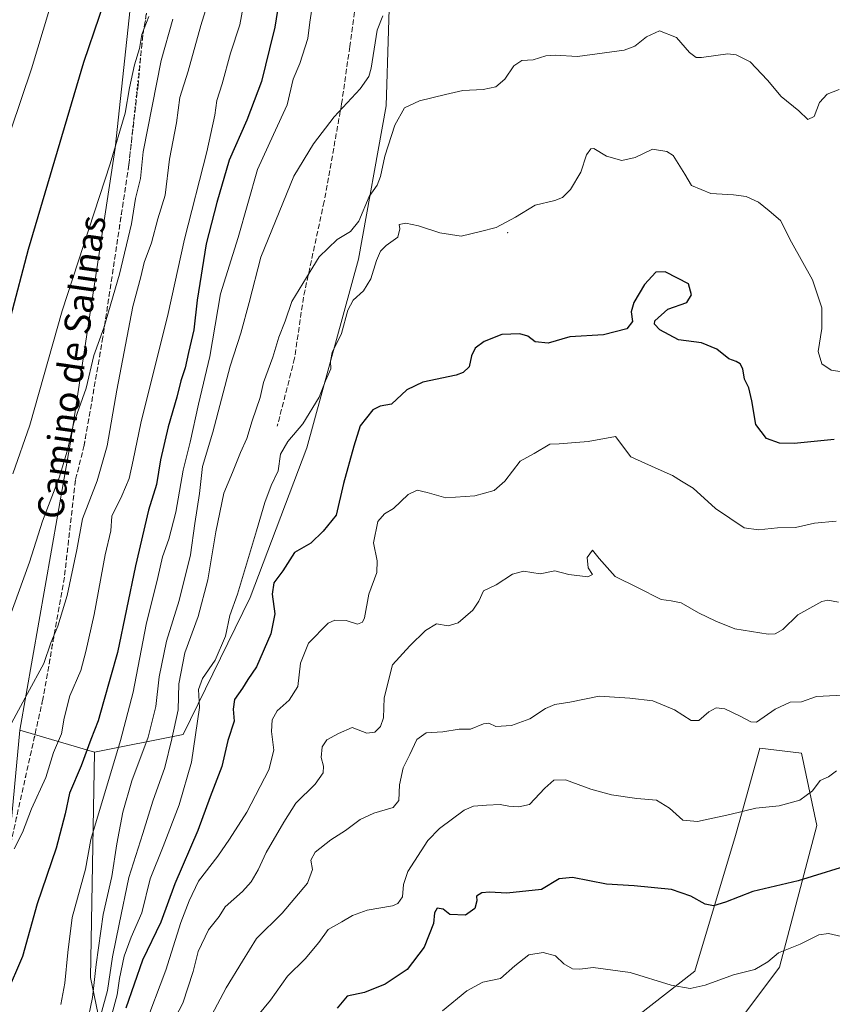
# Model space of a CAD drawing. Units: metres. Extents: x 590241 to 593678, y 4740590 to 4742948.
# Drawn here: x 591291 to 591541, y 4740800 to 4741102 of the extents above; entities that cross this region are included whole.
import ezdxf
from ezdxf.enums import TextEntityAlignment as Align

# ---------------------------------------------------------------- set-up
doc = ezdxf.new("R2010")
doc.units = ezdxf.units.M
doc.header["$MEASUREMENT"] = 0
doc.linetypes.add('DGN Style 3', pattern=[2.307223458686699, 1.648016756204785, -0.6592067024819142])
doc.linetypes.add('DGN Style 5', pattern=[1.1536117293433497, 0.4944050268614355, -0.6592067024819142])
for name, color, linetype, lineweight in [('Arbolado forestal CxS', 92, 'Continuous', 0), ('Centroide de Edificación ligera', 7, 'Continuous', 0), ('Curva de nivel maestra', 30, 'Continuous', 30), ('Curva de nivel normal', 30, 'Continuous', 0), ('Matorral CxS', 135, 'Continuous', 0), ('Muro lineal', 1, 'DGN Style 3', 13), ('Pastizal CxS', 92, 'Continuous', 0), ('Senda', 7, 'DGN Style 3', 0), ('Texto cartográfico', 7, 'Continuous', 0), ('Vía pecuaria eje', 92, 'DGN Style 5', 0)]:
    doc.layers.add(name, color=color, linetype=linetype, lineweight=lineweight)
doc.styles.add('Style-Arial', font='txt')

# ---------------------------------------------------------------- blocks, each defined once
blk = doc.blocks.new('*U10')
at = {"layer": 'Arbolado forestal CxS', "color": 92, "linetype": 'Continuous', "lineweight": 0}
blk.add_polyline3d([(591314.2814999997, 4740877.676300001, 900.843599999993), (591313.0721000005, 4740808.5251, 908.4428999999947), (591329.7543000003, 4740728.1437, 935.8729000000021), (591336.3262999998, 4740706.7327, 944.829700000002), (591324.7128999997, 4740699.901500001, 934.3249000000069), (591335.2244999995, 4740629.8093, 955.1591999999946), (591325.8787000002, 4740616.9595, 949.6609999999928), (591327.6821, 4740603.7346, 951.9012999999978), (591213.3278999999, 4740602.2093, 911.4900000000052), (591221.6047, 4740621.7127, 911.1224999999978), (591229.1508999999, 4740692.199100001, 905.4863999999944), (591232.3958999999, 4740712.6249, 903.9760999999999), (591227.2732999995, 4740725.4321, 900.5249999999943), (591217.7664999999, 4740741.6505, 895.2296999999963), (591211.6152999997, 4740761.783299999, 889.3359000000056), (591213.2933, 4740782.475500001, 886.3554000000004), (591230.6300999997, 4740788.067700001, 890.5638999999937), (591249.3969000002, 4740793.515900001, 895.7927000000054), (591255.0817, 4740831.875700001, 891.2701999999991), (591285.0396999996, 4740817.744100001, 897.528999999995), (591291.3539000005, 4740884.412699999, 890.4471999999952)], close=True, dxfattribs=at)
blk = doc.blocks.new('*U19')
at = {"layer": 'Pastizal CxS', "color": 92, "linetype": 'Continuous', "lineweight": 0}
blk.add_polyline3d([(591658.2593, 4740608.144200001, 956.4303999999975), (591410.8926999997, 4740604.844599999, 995.811799999996), (591444.4473000001, 4740625.9595, 994.1860000000015), (591453.6035000002, 4740640.3203, 992.1634999999952), (591466.8453000002, 4740664.3201, 986.6523000000016), (591462.2653000001, 4740685.482899999, 982.3849000000046), (591449.7471000003, 4740717.7137, 973.9486999999936), (591463.7282999996, 4740734.944900001, 970.4777999999933), (591472.1319000004, 4740749.060699999, 967.1150999999956), (591455.5516999997, 4740777.0001, 961.7029999999941), (591498.4716999996, 4740810.474300001, 954.2280000000028), (591510.9316999996, 4740852.057700001, 946.7566999999982), (591512.9681000002, 4740859.390699999, 945.6940000000033), (591518.3932999996, 4740878.9277, 941.3427999999985), (591531.1355, 4740877.3137, 942.7430000000023), (591535.8727000002, 4740855.1437, 946.9619999999996), (591524.3602999998, 4740811.754899999, 955.9714999999997), (591504.5365000004, 4740785.176100001, 959.9535999999936), (591505.4776999997, 4740754.740300001, 967.1582000000053), (591543.7587000001, 4740744.581700001, 971.4383999999991)], dxfattribs=at)

msp = doc.modelspace()

# ---------------------------------------------------------------- linework, layer by layer
at = {"layer": 'Arbolado forestal CxS', "color": 92, "linetype": 'Continuous', "lineweight": 0, "extrusion": (-0.3827574577086521, 0.1124586671793405, 0.9169786130246746), "elevation": 307648.8879581088, "flags": 128}
msp.add_lwpolyline([(-4715300.153317755, -704916.9444229905), (-4715300.153317754, -704890.8841263764)], dxfattribs=at)
at = {"layer": 'Arbolado forestal CxS', "color": 92, "linetype": 'Continuous', "lineweight": 0}
for points in [[(591396.5060999999, 4741508.396299999, 874.9973000000028), (591398.6637000004, 4741453.240499999, 881.1196000000054), (591395.9996999997, 4741402.468499999, 885.5203000000038), (591392.2829, 4741330.1185, 892.1082000000025), (591390.3164999997, 4741273.011299999, 896.2059000000008), (591401.9703000002, 4741187.5033, 902.6008000000003), (591405.1672999999, 4741122.203500001, 908.3680000000023), (591403.7282999996, 4741075.8847, 912.0890999999974), (591395.3114999998, 4741028.857899999, 916.9404000000068), (591379.3833, 4740970.9693, 921.2578000000068), (591362.0645000003, 4740925.116699999, 921.3809000000037), (591341.5318999998, 4740883.0371, 915.9352999999975), (591314.2814999997, 4740877.676300001, 900.843599999993)], [(591329.7543000003, 4740728.1437, 935.8729000000021), (591313.0721000005, 4740808.5251, 908.4428999999947), (591314.2814999997, 4740877.676300001, 900.843599999993), (591341.5318999998, 4740883.0371, 915.9352999999975), (591362.0645000003, 4740925.116699999, 921.3809000000037), (591379.3833, 4740970.9693, 921.2578000000068), (591395.3114999998, 4741028.857899999, 916.9404000000068), (591403.7282999996, 4741075.8847, 912.0890999999974), (591405.1672999999, 4741122.203500001, 908.3680000000023)], [(591314.2814999997, 4740877.676300001, 900.843599999993), (591313.0721000005, 4740808.5251, 908.4428999999947), (591329.7543000003, 4740728.1437, 935.8729000000021), (591336.3262999998, 4740706.7327, 944.829700000002)], [(591543.7587000001, 4740744.581700001, 971.4383999999991), (591505.4776999997, 4740754.740300001, 967.1582000000053), (591504.5365000004, 4740785.176100001, 959.9535999999936), (591524.3602999998, 4740811.754899999, 955.9714999999997), (591535.8727000002, 4740855.1437, 946.9619999999996), (591531.1355, 4740877.3137, 942.7430000000023), (591518.3932999996, 4740878.9277, 941.3427999999985), (591512.9681000002, 4740859.390699999, 945.6940000000033), (591510.9316999996, 4740852.057700001, 946.7566999999982), (591498.4716999996, 4740810.474300001, 954.2280000000028), (591455.5516999997, 4740777.0001, 961.7029999999941), (591472.1319000004, 4740749.060699999, 967.1150999999956), (591463.7282999996, 4740734.944900001, 970.4777999999933), (591449.7471000003, 4740717.7137, 973.9486999999936), (591462.2653000001, 4740685.482899999, 982.3849000000046), (591466.8453000002, 4740664.3201, 986.6523000000016), (591453.6035000002, 4740640.3203, 992.1634999999952), (591444.4473000001, 4740625.9595, 994.1860000000015), (591410.8929000003, 4740604.844699999, 995.811799999996)], [(591504.5365000004, 4740785.176100001, 959.9535999999936), (591524.3602999998, 4740811.754899999, 955.9714999999997), (591535.8727000002, 4740855.1437, 946.9619999999996), (591531.1355, 4740877.3137, 942.7430000000023), (591518.3932999996, 4740878.9277, 941.3427999999985), (591512.9681000002, 4740859.390699999, 945.6940000000033), (591510.9316999996, 4740852.057700001, 946.7566999999982), (591498.4716999996, 4740810.474300001, 954.2280000000028), (591455.5516999997, 4740777.0001, 961.7029999999941)]]:
    msp.add_polyline3d(points, dxfattribs=at)
at = {"layer": 'Centroide de Edificación ligera', "color": 7, "linetype": 'Continuous', "lineweight": 0}
msp.add_point((591441, 4741037, 924.511599999998), dxfattribs=at)
at = {"layer": 'Curva de nivel maestra', "color": 30, "linetype": 'Continuous', "lineweight": 30, "flags": 128}
for points, elevation in [([(591320.5599999996, 4741117.520099999), (591310.9000000004, 4741089.210100001), (591293.9600000001, 4741031.850099999), (591282.9800000004, 4740990.4901)], 875), ([(591370.8099999996, 4741107.6601), (591369.5999999996, 4741100.0101), (591367.9299999997, 4741093.4101), (591365.5599999996, 4741083.340100001), (591361.0700000003, 4741071.540100001), (591355.6200000001, 4741059.210100001), (591351.8099999996, 4741046.210100001), (591348.5999999996, 4741033.5601), (591345.8200000003, 4741016.3101), (591344.7800000003, 4741007.2301), (591343.1299999999, 4741000.210100001), (591342.1600000003, 4740995.540100001), (591340.7999999998, 4740991.540100001), (591339.54, 4740986.540100001), (591336.8600000005, 4740977.4001), (591334.5700000003, 4740967.300100001), (591333.2999999998, 4740959.7401), (591330.8899999997, 4740951.890100001), (591326.8499999996, 4740934.850099999), (591321.3399999999, 4740908.270099999), (591317.0300000003, 4740893.140100001), (591315.4600000001, 4740887.300100001), (591313.1600000003, 4740881.530099999), (591310.2199999997, 4740873.440099999), (591306.6699999999, 4740865.110099999), (591305.29, 4740858.7501), (591302.5800000001, 4740848.2501), (591296.7199999997, 4740831.130100001), (591292.2199999997, 4740814.950099999), (591287.2000000002, 4740803.350099999)], 900), ([(591541.1299999999, 4740973.600099999), (591528.9000000004, 4740972.3301), (591524.4299999997, 4740972.460100001), (591520.4600000001, 4740973.870100001), (591517.1299999999, 4740978.200099999), (591515.9699999997, 4740985.380100001), (591514.9600000001, 4740989.370100001), (591513.6600000003, 4740992.0701), (591513.1699999999, 4740995.2401), (591512.3899999997, 4740996.800100001), (591511.0700000003, 4740997.5101), (591508.8200000003, 4740998.3301), (591505.1600000003, 4741001.2601), (591500.4500000002, 4741003.200099999), (591493.3799999999, 4741004.120100001), (591487.7400000002, 4741007.1501), (591486.1200000001, 4741008.960100001), (591486.2000000002, 4741009.940099999), (591490.1100000005, 4741013.520099999), (591495.9400000004, 4741015.620100001), (591497.3700000001, 4741017.9301), (591496.5199999996, 4741021.300100001), (591493.1200000001, 4741023.020099999), (591489.3499999996, 4741025.030099999), (591486.4800000004, 4741024.860099999), (591483.0499999998, 4741021.0601), (591479.7199999997, 4741015.540100001), (591478.9000000004, 4741012.7301), (591479.3399999999, 4741009.790100001), (591477.5700000003, 4741007.460100001), (591470.3799999999, 4741005.610099999), (591460.1299999999, 4741005.0801), (591453.4600000001, 4741003.100099999), (591449.4600000001, 4741003.520099999), (591447.1799999997, 4741005.220100001), (591444.7699999996, 4741005.960100001), (591439.2300000004, 4741005.7401), (591433.8499999996, 4741003.6601), (591431.1100000005, 4741001.540100001), (591429.9100000003, 4740999.210100001), (591429.2300000004, 4740995.840100001), (591427.3799999999, 4740994.0801), (591425.2100000001, 4740993.3201), (591415.04, 4740991.1501), (591410.1100000005, 4740988.7401), (591405.4500000002, 4740984.420100001), (591401.9699999997, 4740983.780099999), (591399.7000000002, 4740982.610099999), (591395.7800000003, 4740977.770099999), (591393.8600000005, 4740971.4801), (591390.6900000004, 4740960.0801), (591388.4600000001, 4740950.390100001), (591384.4500000002, 4740945.470100001), (591380.6299999999, 4740941.790100001), (591375.6299999999, 4740938.940099999), (591372.0700000003, 4740933.280099999), (591369.2999999998, 4740929.620100001), (591368.8099999996, 4740926.1601), (591369.5700000003, 4740920.120100001), (591368.3899999997, 4740913.9301), (591364, 4740903.800100001), (591361.3300000001, 4740899.9101), (591359.6699999999, 4740897.300100001), (591357.2800000003, 4740893.800100001), (591356.8499999996, 4740890.870100001), (591357.1500000004, 4740887.130100001), (591355.2000000002, 4740881.220100001), (591353.3799999999, 4740873.2401), (591349.7400000002, 4740863.9901), (591345.9900000002, 4740853.5801), (591338.9199999999, 4740837.220100001), (591334.5999999996, 4740825.460100001), (591329.0599999996, 4740813.840100001), (591323.9000000004, 4740799.120100001)], 925), ([(591548.6699999999, 4740843.880100001), (591530.0999999996, 4740838.190099999), (591516.2199999997, 4740834.9101), (591507.8399999999, 4740831.6801), (591504.1600000003, 4740830.520099999), (591501.6500000004, 4740831.0101), (591497.2000000002, 4740833.460100001), (591491.2400000002, 4740835.5801), (591479.8600000005, 4740836.620100001), (591471.3399999999, 4740837.120100001), (591460.9600000001, 4740839.200099999), (591456.7999999998, 4740838.840100001), (591451.4600000001, 4740835.540100001), (591440.7999999998, 4740834.360099999), (591435.4600000001, 4740834.7601), (591433.1200000001, 4740834.470100001), (591431.5099999999, 4740833.4901), (591431.5800000001, 4740832.020099999), (591431, 4740829.7501), (591428.0899999999, 4740827.640100001), (591423.2800000003, 4740827.860099999), (591421.2000000002, 4740829.4901), (591419.3899999997, 4740829.7601), (591418.5700000003, 4740828.4001), (591418.29, 4740825.120100001), (591415.4600000001, 4740817.880100001), (591410.1600000003, 4740811.0101), (591403.4600000001, 4740806.5101), (591397.1299999999, 4740803.950099999), (591391.7999999998, 4740802.8101), (591388.7599999999, 4740799.1601)], 950)]:
    msp.add_lwpolyline(points, dxfattribs=dict(at, elevation=elevation))
at = {"layer": 'Curva de nivel normal', "color": 30, "linetype": 'Continuous', "lineweight": 0, "flags": 128}
for points, elevation in [([(591285.54, 4741059.380100001), (591294.9900000002, 4741087.290100001), (591316.7400000002, 4741159.530099999)], 870), ([(591352.3899999997, 4741118.340100001), (591346.9100000003, 4741100.540100001), (591343, 4741086.540100001), (591340.4800000004, 4741078.420100001), (591339.4199999999, 4741070.6801), (591337.3399999999, 4741059.540100001), (591336, 4741048.540100001), (591333.7599999999, 4741041.210100001), (591331.8200000003, 4741033.870100001), (591329.5499999998, 4741027.870100001), (591328.4900000002, 4741023.4901), (591326.0899999999, 4741014.3301), (591321.1600000003, 4740988.6801), (591318.2199999997, 4740971.6501), (591315.1100000005, 4740960.840100001), (591310.6500000004, 4740949.2601), (591308.8799999999, 4740939.7601), (591305.9500000002, 4740925.690099999), (591303.0300000003, 4740916.340100001), (591300.9400000004, 4740911.220100001), (591298.7100000001, 4740904.880100001), (591293.7199999997, 4740895.640100001), (591288.8200000003, 4740886.5801)], 890), ([(591359.9500000002, 4741106.3101), (591358.8399999999, 4741100.7601), (591356.0499999998, 4741092.0601), (591353.4100000003, 4741082.670100001), (591351.8499999996, 4741077.540100001), (591351.2599999999, 4741073.020099999), (591348.7199999997, 4741061.790100001), (591341.9199999999, 4741035.020099999), (591336.8600000005, 4741012.210100001), (591328.4699999997, 4740978.540100001), (591326.1900000004, 4740967.1801), (591324.9000000004, 4740961.620100001), (591322.7000000002, 4740956.3201), (591319.6200000001, 4740950.0801), (591319.2999999998, 4740945.550100001), (591317.5499999998, 4740938.220100001), (591314.2400000002, 4740919.880100001), (591311.6699999999, 4740908.550100001), (591310.0999999996, 4740902.720100001), (591306.7199999997, 4740894.9101), (591305.0099999999, 4740888.0601), (591304.1399999997, 4740883.2601), (591301.7300000004, 4740877.550100001), (591299.3499999996, 4740869.890100001), (591295, 4740860.2401), (591292.25, 4740853.040100001), (591289.6600000003, 4740847.970100001)], 895), ([(591380.9900000002, 4741105.590100001), (591380.3399999999, 4741101.550100001), (591379.7599999999, 4741096.5701), (591377.3300000001, 4741088.9301), (591375.2800000003, 4741084.100099999), (591373.3799999999, 4741076.2401), (591369.2000000002, 4741067.110099999), (591364.3300000001, 4741056.4001), (591358.3300000001, 4741035.540100001), (591352.9500000002, 4741018.210100001), (591349.6699999999, 4740999.0001), (591346.1900000004, 4740984.390100001), (591343.6200000001, 4740972.7401), (591341.4800000004, 4740964.190099999), (591339.2100000001, 4740951.280099999), (591337.0800000001, 4740942.9801), (591335.1200000001, 4740937.600099999), (591333.7100000001, 4740931.1801), (591330.1500000004, 4740916.7601), (591326.1100000005, 4740896.050100001), (591322.3200000003, 4740881.220100001), (591313.1399999997, 4740850.880100001), (591311.5499999998, 4740841.770099999), (591307.4500000002, 4740826.960100001), (591306.1699999999, 4740816.210100001), (591305.25, 4740806.800100001), (591303.9800000004, 4740800.220100001)], 905), ([(591338.2800000003, 4741102.4801), (591334.7800000003, 4741089.8301), (591329.2199999997, 4741061.800100001), (591328.3799999999, 4741053.5801), (591326.9100000003, 4741047.470100001), (591325.6699999999, 4741039.720100001), (591321.9699999997, 4741024.2501), (591317.1399999997, 4741007.8301), (591314.0800000001, 4740999.3301), (591311.7699999996, 4740989.3201), (591307.8300000001, 4740978.4101), (591306.1399999997, 4740970.690099999), (591303.5599999996, 4740962.0801), (591298.3499999996, 4740948.550100001), (591294.3700000001, 4740935.880100001), (591287.79, 4740917.880100001)], 885), ([(591330.9699999997, 4741103.290100001), (591328.8300000001, 4741097.8101), (591328.0999999996, 4741093.450099999), (591326.5999999996, 4741088.5001), (591324.9900000002, 4741081.450099999), (591323.7300000004, 4741073.6801), (591319.0800000001, 4741058.090100001), (591304.4199999999, 4741013.0101), (591294.4800000004, 4740977.920100001), (591289.2400000002, 4740963.0001)], 880), ([(591402.7800000003, 4741103.540100001), (591401.0199999996, 4741099.1501), (591399.1299999999, 4741087.460100001), (591398.4100000003, 4741084.880100001), (591395.7999999998, 4741081.1601), (591387.8099999996, 4741072.5601), (591381.5099999999, 4741064.280099999), (591375.4800000004, 4741054.3101), (591365.2999999998, 4741029.4801), (591361.7599999999, 4741015.530099999), (591359.1900000004, 4741006.170100001), (591355.9000000004, 4740996.020099999), (591350.6299999999, 4740975.840100001), (591347.4100000003, 4740965.3201), (591346.54, 4740957.040100001), (591345.0999999996, 4740947.840100001), (591343.7699999996, 4740938.220100001), (591340.2400000002, 4740924.220100001), (591336.3399999999, 4740911.6801), (591334.1500000004, 4740900.720100001), (591333.1600000003, 4740891.6801), (591330.7800000003, 4740882.220100001), (591325.75, 4740868.880100001), (591322.9800000004, 4740859.220100001), (591321.1500000004, 4740849.550100001), (591319.5700000003, 4740839.5001), (591316.9400000004, 4740827.890100001), (591314.7800000003, 4740812.520099999), (591313.7300000004, 4740802.390100001), (591311.9699999997, 4740794.040100001)], 910), ([(591542.7000000002, 4741080.880100001), (591539.0099999999, 4741079.4301), (591536.7300000004, 4741076.920100001), (591535.0499999998, 4741072.670100001), (591533.1299999999, 4741071.720100001), (591530.3200000003, 4741074.340100001), (591524.9000000004, 4741078.7301), (591520.7400000002, 4741083.8201), (591515.4299999997, 4741089.370100001), (591511.0999999996, 4741091.520099999), (591508.54, 4741091.8201), (591500.4600000001, 4741090.7301), (591498.8499999996, 4741090.7501), (591496.7999999998, 4741092.2501), (591492.8300000001, 4741096.9001), (591487.5999999996, 4741098.880100001), (591483.6399999997, 4741097.020099999), (591480, 4741094.2501), (591476.75, 4741092.940099999), (591462.4400000004, 4741091.020099999), (591455.6200000001, 4741091.470100001), (591452.7199999997, 4741091.2301), (591448.8200000003, 4741089.960100001), (591445.3899999997, 4741089.790100001), (591442.9500000002, 4741088.200099999), (591440.1500000004, 4741084.100099999), (591437.4199999999, 4741081.7301), (591433.54, 4741080.880100001), (591427.2400000002, 4741080.6501), (591422, 4741079.4101), (591414.0199999996, 4741077.4801), (591409.3600000005, 4741075.280099999), (591406.4500000002, 4741069.940099999), (591403.3799999999, 4741060.460100001), (591402.0599999996, 4741054.210100001), (591400.9600000001, 4741051.540100001), (591398.54, 4741048.130100001), (591395.3899999997, 4741040.520099999), (591392.7999999998, 4741037.3301), (591388.7199999997, 4741034.880100001), (591383.2599999999, 4741029.550100001), (591379.2999999998, 4741023.210100001), (591374.7999999998, 4741015.870100001), (591372.79, 4741009.800100001), (591370.8799999999, 4741004.9101), (591369.0499999998, 4740998.850099999), (591366.1600000003, 4740991.0701), (591365.0800000001, 4740986.450099999), (591362.6699999999, 4740979.3101), (591361.0199999996, 4740973.840100001), (591359.0599999996, 4740969.550100001), (591356.6200000001, 4740963.460100001), (591354.0099999999, 4740957.0801), (591351.4699999997, 4740945.220100001), (591349.04, 4740930.5601), (591346.0499999998, 4740919.2501), (591341.9800000004, 4740908.170100001), (591340.1799999997, 4740898.590100001), (591339.9800000004, 4740890.610099999), (591338.0499999998, 4740881.790100001), (591335.8399999999, 4740872.9901), (591332.1799999997, 4740862.640100001), (591329.1100000005, 4740852.6601), (591324.8399999999, 4740839.220100001), (591321.9100000003, 4740824.880100001), (591319.79, 4740814.880100001), (591318.25, 4740804.550100001), (591316.2699999996, 4740797.0601)], 915), ([(591545.04, 4740994.120100001), (591540.2300000004, 4740994.8201), (591537.3899999997, 4740996.770099999), (591536.25, 4741000.5001), (591537.4199999999, 4741007.6501), (591537.3899999997, 4741013.9801), (591534.54, 4741022.5101), (591528.0800000001, 4741034.0801), (591524.7000000002, 4741040.770099999), (591521.29, 4741043.700099999), (591517.9900000002, 4741046.4001), (591514.1799999997, 4741048.130100001), (591510.2599999999, 4741048.640100001), (591503.3399999999, 4741049.0001), (591497.4000000004, 4741051.460100001), (591495.3300000001, 4741054.9801), (591491.7699999996, 4741060.6601), (591489.8099999996, 4741061.9301), (591485.4600000001, 4741062.590100001), (591480.1500000004, 4741060.100099999), (591476.0999999996, 4741059.130100001), (591471.3399999999, 4741060.420100001), (591467.4600000001, 4741062.800100001), (591466.5499999998, 4741062.7401), (591465.25, 4741060.920100001), (591463.5199999996, 4741055.540100001), (591460.2800000003, 4741050.210100001), (591457.9000000004, 4741047.770099999), (591455.4699999997, 4741046.870100001), (591449.4400000004, 4741045.470100001), (591443.4600000001, 4741041.7301), (591437.54, 4741038.630100001), (591432.7400000002, 4741037.370100001), (591426.7800000003, 4741035.880100001), (591420.1799999997, 4741036.9301), (591413.6699999999, 4741039.0801), (591409.7800000003, 4741039.860099999), (591407.7000000002, 4741039.4801), (591407.9199999999, 4741038.170100001), (591407.2999999998, 4741035.5701), (591403.7999999998, 4741033.040100001), (591402.0599999996, 4741031.360099999), (591400.7599999999, 4741028.440099999), (591399.0800000001, 4741022.840100001), (591396.7999999998, 4741019.140100001), (591393.6200000001, 4741016.3201), (591391.9600000001, 4741013.2401), (591390.04, 4741006.030099999), (591387.1600000003, 4741000.210100001), (591386.6600000003, 4740997.540100001), (591386.8399999999, 4740995.210100001), (591385.2000000002, 4740991.540100001), (591383.1799999997, 4740986.540100001), (591378.2000000002, 4740978.380100001), (591373.5800000001, 4740972.9101), (591371.3700000001, 4740969.0801), (591370.5999999996, 4740963.9801), (591368.4400000004, 4740959.440099999), (591366.5700000003, 4740954.2601), (591364.0099999999, 4740945.550100001), (591358.1500000004, 4740926.1601), (591355.7699999996, 4740919.550100001), (591354.4699999997, 4740913.220100001), (591351.2800000003, 4740905.880100001), (591347.3799999999, 4740900.220100001), (591346.2199999997, 4740896.840100001), (591346.4600000001, 4740891.360099999), (591344.0300000003, 4740874.550100001), (591340.25, 4740861.5101), (591335.3300000001, 4740848.7301), (591331.4199999999, 4740838.840100001), (591328.7800000003, 4740828.4001), (591325.5, 4740820.940099999), (591323.3499999996, 4740815.0601), (591321.9500000002, 4740808.220100001), (591321.2599999999, 4740803.220100001), (591319.6500000004, 4740797.220100001)], 920), ([(591541.7800000003, 4740948.540100001), (591535.1299999999, 4740947.9301), (591529.3099999996, 4740946.600099999), (591523.8399999999, 4740946.4301), (591517.9800000004, 4740945.890100001), (591513.6100000005, 4740946.470100001), (591504.7400000002, 4740952.420100001), (591497.8799999999, 4740958.640100001), (591494.3600000005, 4740960.780099999), (591491.5800000001, 4740962.530099999), (591486.3200000003, 4740964.9001), (591478.7800000003, 4740968.210100001), (591474.0899999999, 4740974.5001), (591465.7699999996, 4740972.9901), (591456.8200000003, 4740972.210100001), (591453.9600000001, 4740972.1501), (591449.1299999999, 4740969.2401), (591444.8799999999, 4740966.880100001), (591440.2000000002, 4740960.7501), (591436.9299999997, 4740957.940099999), (591430.9400000004, 4740956.280099999), (591422.0300000003, 4740955.700099999), (591416.3399999999, 4740957.2501), (591413.2599999999, 4740957.9801), (591410.5, 4740956.6601), (591406.0300000003, 4740952.440099999), (591403.2100000001, 4740950.780099999), (591401.2000000002, 4740948.440099999), (591399.8399999999, 4740941.9101), (591400.9699999997, 4740936.3301), (591400.8799999999, 4740932.720100001), (591398.4600000001, 4740926.120100001), (591397.0700000003, 4740918.8201), (591396.5099999999, 4740917.550100001), (591394.9600000001, 4740916.880100001), (591391.5, 4740918.0601), (591388.0300000003, 4740918.110099999), (591385.9800000004, 4740917.2401), (591379.9900000002, 4740911.0801), (591377.5099999999, 4740904.9901), (591376.6500000004, 4740897.800100001), (591373.9600000001, 4740893.5601), (591370.3399999999, 4740890.3301), (591368.7599999999, 4740887.530099999), (591368.5800000001, 4740884.020099999), (591369.2599999999, 4740878.2601), (591367.75, 4740872.2601), (591361.0199999996, 4740859.200099999), (591355.7000000002, 4740850.940099999), (591352.1399999997, 4740845.7501), (591346.1799999997, 4740838.120100001), (591343.3799999999, 4740832.0601), (591340.8300000001, 4740825.380100001), (591336.2000000002, 4740810.8201), (591329.5099999999, 4740793.200099999)], 930), ([(591542.5300000003, 4740923.620100001), (591539.2199999997, 4740924.270099999), (591537.4000000004, 4740923.850099999), (591530.0099999999, 4740919.7601), (591525.4100000003, 4740915.280099999), (591523.04, 4740913.920100001), (591520.9100000003, 4740913.850099999), (591510.6799999997, 4740915.4901), (591504.8799999999, 4740917.840100001), (591499.6100000005, 4740920.420100001), (591494.29, 4740923.4801), (591491.2300000004, 4740924.050100001), (591488.1299999999, 4740924.5001), (591480.8799999999, 4740928.170100001), (591474.0499999998, 4740931.5001), (591469.1299999999, 4740937.090100001), (591467.0099999999, 4740939.620100001), (591465.4100000003, 4740937.390100001), (591465.75, 4740934.200099999), (591467.0999999996, 4740932.190099999), (591465.6299999999, 4740931.450099999), (591459.8200000003, 4740932.170100001), (591455.4800000004, 4740933.300100001), (591450.9699999997, 4740932.390100001), (591445.8399999999, 4740933.170100001), (591442.4699999997, 4740932.290100001), (591437.4600000001, 4740928.9901), (591433.6399999997, 4740927.130100001), (591432.1900000004, 4740923.960100001), (591430.3099999996, 4740921.200099999), (591425.7999999998, 4740917.300100001), (591422.7699999996, 4740916.380100001), (591419.2000000002, 4740916.970100001), (591415.8399999999, 4740914.970100001), (591410.9800000004, 4740910.290100001), (591405.7300000004, 4740904.4901), (591403.2000000002, 4740894.3301), (591402.9500000002, 4740888.1501), (591402, 4740885.550100001), (591400.25, 4740883.7601), (591397.8200000003, 4740883.530099999), (591393.3399999999, 4740885.2601), (591389.1200000001, 4740883.390100001), (591385.5899999999, 4740881.4801), (591384.1299999999, 4740879.270099999), (591383.79, 4740876.050100001), (591384.54, 4740873.370100001), (591384.4199999999, 4740871.3201), (591382.0300000003, 4740867.860099999), (591376.0999999996, 4740862.040100001), (591372.4000000004, 4740856.220100001), (591366.9800000004, 4740846.880100001), (591364.4699999997, 4740841.550100001), (591362.4000000004, 4740837.880100001), (591359.7400000002, 4740834.880100001), (591354.3700000001, 4740830.220100001), (591352.5199999996, 4740827.2601), (591349.2300000004, 4740823.120100001), (591346.0800000001, 4740816.550100001), (591344.5499999998, 4740810.390100001), (591341.3799999999, 4740800.620100001), (591337.0300000003, 4740792.300100001)], 935), ([(591559.8399999999, 4740895.9301), (591535.75, 4740894.720100001), (591531.1299999999, 4740893.140100001), (591527.6399999997, 4740893.0001), (591523.0999999996, 4740890.8101), (591517.3600000005, 4740886.860099999), (591515.6399999997, 4740886.9301), (591512.3600000005, 4740888.700099999), (591507.6600000003, 4740890.960100001), (591505.0300000003, 4740891.2401), (591502.7699999996, 4740890.030099999), (591499.6399999997, 4740887.370100001), (591497.3600000005, 4740887.3201), (591492.1900000004, 4740890.610099999), (591485.5599999996, 4740893.390100001), (591478.5199999996, 4740894.2401), (591469.1299999999, 4740894.860099999), (591460.1299999999, 4740892.950099999), (591455.4600000001, 4740892.290100001), (591452.5999999996, 4740891.0801), (591447.8399999999, 4740887.9001), (591442.1699999999, 4740885.8201), (591437.3799999999, 4740885.530099999), (591435.2800000003, 4740886.5801), (591433.6600000003, 4740886.380100001), (591429.5999999996, 4740884.670100001), (591426.1699999999, 4740884.6601), (591421.1799999997, 4740883.9301), (591416.0499999998, 4740883.5801), (591413.1900000004, 4740881.540100001), (591411.0700000003, 4740876.960100001), (591408.9600000001, 4740872.8101), (591407.8099999996, 4740867.600099999), (591407.6600000003, 4740862.870100001), (591405.9100000003, 4740860.670100001), (591399.9600000001, 4740858.950099999), (591395.7999999998, 4740857.050100001), (591391.2999999998, 4740853.630100001), (591386.7999999998, 4740850.7601), (591382.0099999999, 4740846.9301), (591380.6699999999, 4740844.530099999), (591381.1500000004, 4740841.670100001), (591379.5999999996, 4740837.520099999), (591371.8700000001, 4740828.290100001), (591364.04, 4740820.530099999), (591359.6699999999, 4740813.5801), (591354.6600000003, 4740805.360099999), (591343.0199999996, 4740783.380100001)], 940), ([(591541.8899999997, 4740871.950099999), (591539.4400000004, 4740870.100099999), (591536.8399999999, 4740868.940099999), (591534.5199999996, 4740865.7501), (591530.6299999999, 4740862.890100001), (591524.3399999999, 4740861.1801), (591517.1799999997, 4740860.4901), (591509.2000000002, 4740858.5101), (591499.2199999997, 4740856.380100001), (591494.75, 4740856.780099999), (591490.7000000002, 4740860.4801), (591486.6900000004, 4740862.890100001), (591480.6399999997, 4740863.460100001), (591472.8799999999, 4740864.5801), (591466.54, 4740866.290100001), (591458.7800000003, 4740869.1601), (591455.1900000004, 4740869.090100001), (591452.4100000003, 4740866.620100001), (591447.7000000002, 4740861.600099999), (591444.4800000004, 4740860.9101), (591441.3799999999, 4740861.100099999), (591438.7300000004, 4740861.600099999), (591434.5199999996, 4740861.380100001), (591430.5700000003, 4740861.040100001), (591427.7300000004, 4740859.850099999), (591420.1600000003, 4740854.190099999), (591416.5499999998, 4740850.5101), (591410.4500000002, 4740841.0001), (591409.1200000001, 4740837.030099999), (591408.7699999996, 4740833.2601), (591407.3799999999, 4740831.2301), (591405.75, 4740830.5001), (591397.9800000004, 4740829.170100001), (591393.4100000003, 4740827.5801), (591390.2000000002, 4740825.5701), (591386.0099999999, 4740823.220100001), (591383.1500000004, 4740819.300100001), (591378.9000000004, 4740814.2301), (591373.4800000004, 4740808.970100001), (591368.2400000002, 4740801.550100001), (591362.4800000004, 4740794.550100001)], 945), ([(591543.4600000001, 4740821.1601), (591539.4600000001, 4740822.040100001), (591536.4600000001, 4740821.5801), (591530.7999999998, 4740818.790100001), (591524.1299999999, 4740816.0701), (591520.7999999998, 4740813.3301), (591516.7999999998, 4740811.0101), (591510.3399999999, 4740809.370100001), (591501.6500000004, 4740806.190099999), (591496.9800000004, 4740805.120100001), (591491.1900000004, 4740806.1801), (591478.6200000001, 4740810.040100001), (591467.2999999998, 4740811.620100001), (591463.2100000001, 4740811.110099999), (591460.9600000001, 4740811.1801), (591458.2800000003, 4740812.770099999), (591455.75, 4740815.190099999), (591451.9299999997, 4740816.190099999), (591447.5599999996, 4740815.450099999), (591443.2000000002, 4740812.1501), (591438.7999999998, 4740808.200099999), (591433.4600000001, 4740807.140100001), (591428.4600000001, 4740804.4901), (591421.0800000001, 4740798.340100001)], 955)]:
    msp.add_lwpolyline(points, dxfattribs=dict(at, elevation=elevation))
at = {"layer": 'Matorral CxS', "color": 135, "linetype": 'Continuous', "lineweight": 0, "extrusion": (-0.3827574577086521, 0.1124586671793405, 0.9169786130246746), "elevation": 307648.8879581088, "flags": 128}
msp.add_lwpolyline([(-4715300.153317755, -704916.9444229905), (-4715300.153317754, -704890.8841263764)], dxfattribs=at)
at = {"layer": 'Matorral CxS', "color": 135, "linetype": 'Continuous', "lineweight": 0}
for points in [[(591396.5060999999, 4741508.396299999, 874.9973000000028), (591398.6637000004, 4741453.240499999, 881.1196000000054), (591395.9996999997, 4741402.468499999, 885.5203000000038), (591392.2829, 4741330.1185, 892.1082000000025), (591390.3164999997, 4741273.011299999, 896.2059000000008), (591401.9703000002, 4741187.5033, 902.6008000000003), (591405.1672999999, 4741122.203500001, 908.3680000000023), (591403.7282999996, 4741075.8847, 912.0890999999974), (591395.3114999998, 4741028.857899999, 916.9404000000068), (591379.3833, 4740970.9693, 921.2578000000068), (591362.0645000003, 4740925.116699999, 921.3809000000037), (591341.5318999998, 4740883.0371, 915.9352999999975), (591314.2814999997, 4740877.676300001, 900.843599999993), (591291.3539000005, 4740884.412699999, 890.4471999999952), (591306.9751000004, 4740972.7445, 884.6796000000032), (591320.6731000004, 4741062.9597, 879.6836999999941), (591331.7043000003, 4741165.8323, 873.7838000000047), (591336.7676999997, 4741230.583900001, 872.9937000000064), (591331.3630999997, 4741262.876900001, 872.0359999999928), (591323.5078999996, 4741286.262900001, 869.7854999999981), (591311.8243000006, 4741311.5121, 863.8029999999999), (591305.7651000004, 4741345.701099999, 861.5250999999989), (591303.2459000006, 4741397.4397, 857.098100000003), (591287.1196999997, 4741392.499299999, 850.2817000000069)], [(591396.5060999999, 4741508.396299999, 874.9973000000028), (591398.6637000004, 4741453.240499999, 881.1196000000054), (591395.9996999997, 4741402.468499999, 885.5203000000038), (591392.2829, 4741330.1185, 892.1082000000025), (591390.3164999997, 4741273.011299999, 896.2059000000008), (591401.9703000002, 4741187.5033, 902.6008000000003), (591405.1672999999, 4741122.203500001, 908.3680000000023), (591403.7282999996, 4741075.8847, 912.0890999999974), (591395.3114999998, 4741028.857899999, 916.9404000000068), (591379.3833, 4740970.9693, 921.2578000000068), (591362.0645000003, 4740925.116699999, 921.3809000000037), (591341.5318999998, 4740883.0371, 915.9352999999975), (591314.2814999997, 4740877.676300001, 900.843599999993)], [(591291.3539000005, 4740884.412699999, 890.4471999999952), (591306.9751000004, 4740972.7445, 884.6796000000032), (591320.6731000004, 4741062.9597, 879.6836999999941), (591331.7043000003, 4741165.8323, 873.7838000000047), (591336.7676999997, 4741230.583900001, 872.9937000000064), (591331.3630999997, 4741262.876900001, 872.0359999999928), (591323.5078999996, 4741286.262900001, 869.7854999999981), (591311.8243000006, 4741311.5121, 863.8029999999999), (591305.7651000004, 4741345.701099999, 861.5250999999989), (591303.2459000006, 4741397.4397, 857.098100000003), (591287.1196999997, 4741392.499299999, 850.2817000000069), (591260.7909000004, 4741397.874500001, 841.6668000000063), (591256.9018999999, 4741382.169299999, 841.4244999999937)]]:
    msp.add_polyline3d(points, dxfattribs=at)
at = {"layer": 'Muro lineal', "color": 1, "linetype": 'DGN Style 3', "lineweight": 13}
msp.add_polyline3d([(591389.7600999996, 4741488.140100001, 878.9033999999956), (591379.2100999998, 4741460.2401, 883.2718000000023), (591374.7600999996, 4741426.190099999, 888.1744999999937), (591379.0500999996, 4741376.3301, 890.922399999996), (591381.5500999996, 4741336.210100001, 892.7128999999987), (591387.7100999998, 4741277.4301, 898.3904999999941), (591393.3800999997, 4741213.470100001, 901.3062999999967), (591396.3501000004, 4741154.470100001, 903.7345999999961), (591396.7801000001, 4741134.3101, 906.3463000000047), (591394.9801000003, 4741111.5701, 908.8111000000064), (591392.6001000004, 4741094.0701, 909.2412999999942), (591390.1001000004, 4741076.5101, 910.3481999999932), (591384.7301000003, 4741046.5101, 913.8711000000039), (591378.3901000004, 4741017.190099999, 917.5448999999935), (591375.6801000005, 4740998.460100001, 919.4036000000051), (591370.3701, 4740977.600099999, 922.2139000000025)], dxfattribs=at)
at = {"layer": 'Pastizal CxS', "color": 92, "linetype": 'Continuous', "lineweight": 0}
for points in [[(591291.3539000005, 4740884.412699999, 890.4471999999952), (591306.9751000004, 4740972.7445, 884.6796000000032), (591320.6731000004, 4741062.9597, 879.6836999999941), (591331.7043000003, 4741165.8323, 873.7838000000047), (591336.7676999997, 4741230.583900001, 872.9937000000064), (591331.3630999997, 4741262.876900001, 872.0359999999928), (591323.5078999996, 4741286.262900001, 869.7854999999981), (591311.8243000006, 4741311.5121, 863.8029999999999), (591305.7651000004, 4741345.701099999, 861.5250999999989), (591303.2459000006, 4741397.4397, 857.098100000003), (591287.1196999997, 4741392.499299999, 850.2817000000069), (591260.7909000004, 4741397.874500001, 841.6668000000063), (591256.9018999999, 4741382.169299999, 841.4244999999937)], [(591287.1196999997, 4741392.499299999, 850.2817000000069), (591303.2459000006, 4741397.4397, 857.098100000003), (591305.7651000004, 4741345.701099999, 861.5250999999989), (591311.8243000006, 4741311.5121, 863.8029999999999), (591323.5078999996, 4741286.262900001, 869.7854999999981), (591331.3630999997, 4741262.876900001, 872.0359999999928), (591336.7676999997, 4741230.583900001, 872.9937000000064), (591331.7043000003, 4741165.8323, 873.7838000000047), (591320.6731000004, 4741062.9597, 879.6836999999941), (591306.9751000004, 4740972.7445, 884.6796000000032), (591291.3539000005, 4740884.412699999, 890.4471999999952), (591285.0396999996, 4740817.744100001, 897.528999999995)], [(591543.7587000001, 4740744.581700001, 971.4383999999991), (591505.4776999997, 4740754.740300001, 967.1582000000053), (591504.5365000004, 4740785.176100001, 959.9535999999936), (591524.3602999998, 4740811.754899999, 955.9714999999997), (591535.8727000002, 4740855.1437, 946.9619999999996), (591531.1355, 4740877.3137, 942.7430000000023), (591518.3932999996, 4740878.9277, 941.3427999999985), (591512.9681000002, 4740859.390699999, 945.6940000000033), (591510.9316999996, 4740852.057700001, 946.7566999999982), (591498.4716999996, 4740810.474300001, 954.2280000000028), (591455.5516999997, 4740777.0001, 961.7029999999941), (591472.1319000004, 4740749.060699999, 967.1150999999956), (591463.7282999996, 4740734.944900001, 970.4777999999933), (591449.7471000003, 4740717.7137, 973.9486999999936), (591462.2653000001, 4740685.482899999, 982.3849000000046), (591466.8453000002, 4740664.3201, 986.6523000000016), (591453.6035000002, 4740640.3203, 992.1634999999952), (591444.4473000001, 4740625.9595, 994.1860000000015), (591410.8929000003, 4740604.844699999, 995.811799999996)]]:
    msp.add_polyline3d(points, dxfattribs=at)
at = {"layer": 'Senda', "color": 7, "linetype": 'DGN Style 3', "lineweight": 0}
msp.add_polyline3d([(591331.3101000004, 4741110.890100001, 886.3049000000028), (591329.1001000004, 4741097.470100001, 883.6196999999958), (591327.6501000002, 4741082.2501, 883.7042999999976), (591324.8300999999, 4741057.800100001, 888.8122000000004), (591316.8701, 4741004.950099999, 893.481899999999), (591311.1501000002, 4740971.8301, 890.2464000000037), (591308.4401000004, 4740961.0701, 892.6374000000069), (591305.0601000004, 4740931.280099999, 892.8726000000024), (591298.4501, 4740893.870100001, 893.1503999999987), (591287.2100999998, 4740843.4101, 901.2571000000027)], dxfattribs=at)
at = {"layer": 'Vía pecuaria eje', "color": 92, "linetype": 'DGN Style 5', "lineweight": 0}
msp.add_polyline3d([(591329.9336999999, 4741490.4779, 865.2415000000037), (591329.2962999997, 4741445.096100001, 868.3797000000051), (591326.3870999999, 4741386.712900001, 871.2274000000034), (591324.0724999999, 4741326.316199999, 872.7921999999963), (591326.5317000002, 4741289.7656, 873.2746000000043), (591332.5948999999, 4741246.572699999, 874.0715000000055), (591338.8931999998, 4741213.705800001, 882.704700000002), (591339.8925000001, 4741179.323899999, 884.0877999999939), (591338.4641000004, 4741159.973999999, 883.7054000000062), (591335.1405999997, 4741132.789100001, 887.0209999999934), (591329.1129000001, 4741097.474300001, 883.6413999999932), (591324.8431000002, 4741057.8125, 888.8267000000051), (591316.8771000003, 4741004.961800001, 893.4814999999944), (591311.1553999997, 4740971.835899999, 890.2437000000064), (591308.4472000003, 4740961.073000001, 892.6474000000018), (591305.0735999999, 4740931.2872, 892.8806000000042), (591298.4628999997, 4740893.8784, 893.1585000000051), (591287.2209000001, 4740843.420700001, 901.2612999999984)], dxfattribs=at)

# ---------------------------------------------------------------- block references
at = {"layer": 'Arbolado forestal CxS', "color": 92, "linetype": 'Continuous', "lineweight": 0}
msp.add_blockref('*U10', (0, 0), dxfattribs=at)
at = {"layer": 'Pastizal CxS', "color": 92, "linetype": 'Continuous', "lineweight": 0}
msp.add_blockref('*U19', (0, 0), dxfattribs=at)

# ---------------------------------------------------------------- texts
at = {"layer": 'Texto cartográfico', "color": 7, "linetype": 'Continuous', "lineweight": 0, "style": 'Style-Arial'}
msp.add_text('Camino de Salinas', height=8, rotation=81.76132163106489, dxfattribs=at).set_placement((591307.1814808133, 4740995.745325129), align=Align.MIDDLE_CENTER)

doc.saveas('drawing.dxf')
